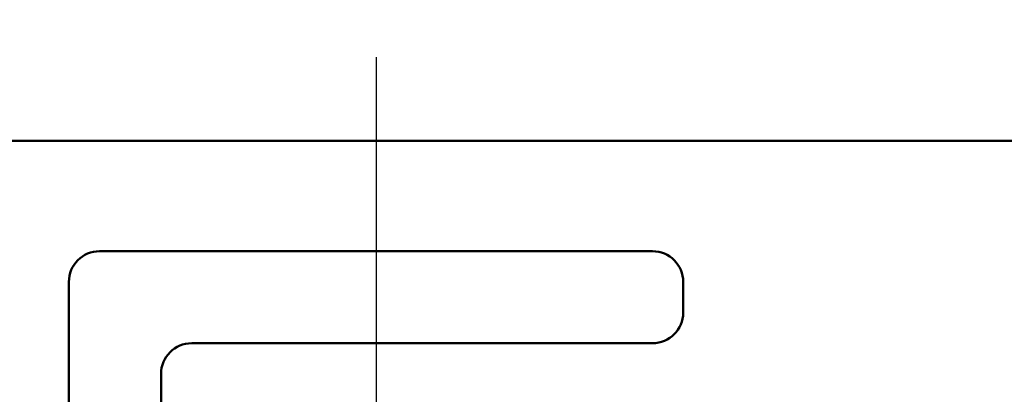
# Model space of a CAD drawing. Units: millimetres. Extents: x 0 to 874, y -1 to 594.
# Drawn here: x 413 to 445, y 499 to 511 of the extents above; entities that cross this region are included whole.
import ezdxf

# ---------------------------------------------------------------- set-up
doc = ezdxf.new("R2010")
doc.units = ezdxf.units.MM
doc.header["$LTSCALE"] = 0.368888
doc.linetypes.add('CENTER', pattern=[50.8, 31.75, -6.35, 6.35, -6.35])
for name, color, linetype in [('NoLayerName_001', 7, 'Continuous'), ('NoLayerName_002', 7, 'Continuous'), ('NoLayerName_009', 7, 'Continuous'), ('NoLayerName_014', 7, 'Continuous'), ('NoLayerName_022', 7, 'Continuous')]:
    doc.layers.add(name, color=color, linetype=linetype)
doc.styles.get("Standard").update_dxf_attribs({"font": 'txt', "bigfont": 'extfont2'})
doc.dimstyles.get("Standard").update_dxf_attribs({"dimtxt": 2.5, "dimasz": 2.5, "dimexe": 1.25, "dimexo": 0.625, "dimtad": 1, "dimzin": 0, "dimdsep": 46, "dimtxsty": 'Standard', "dimcen": 2.5, "dimadec": 0, "dimazin": 0, "dimtfac": 0.75, "dimtmove": 0, "dimatfit": 3, "dimfxl": 1, "dimarcsym": 0})

# ---------------------------------------------------------------- blocks, each defined once
blk = doc.blocks.new('_OPEN30')
at = {"color": 0, "linetype": 'ByBlock', "lineweight": -2}
for p, q in [((-1, 0.267949), (0, 0)), ((0, 0), (-1, -0.267949)), ((0, 0), (-1, 0))]:
    blk.add_line(p, q, dxfattribs=at)
blk = doc.blocks.new('*D67')
at = {"layer": 'Defpoints', "color": 0}
for p in [(297.515, 529.566), (491.539, 529.566), (475.79, 495.566)]:
    blk.add_point(p, dxfattribs=at)
at = {"layer": 'NoLayerName_001', "color": 0, "linetype": 'Continuous', "lineweight": 25}
for p, q in [((297.515, 529.566), (498.414, 529.566)), ((491.539, 499.316), (491.539, 525.816)), ((475.79, 495.566), (498.414, 495.566))]:
    blk.add_line(p, q, dxfattribs=at)
at = {"layer": 'NoLayerName_001', "color": 0, "lineweight": 25, "xscale": 3.75, "yscale": 3.75, "zscale": 3.75}
for p, rotation in [((491.539, 529.566), 90), ((491.539, 495.566), 270)]:
    blk.add_blockref('_OPEN30', p, dxfattribs=dict(at, rotation=rotation))
at = {"layer": 'NoLayerName_001', "color": 0, "lineweight": 25, "insert": (485.78, 512.566), "char_height": 6.25, "attachment_point": 5, "rotation": 90}
blk.add_mtext('34', dxfattribs=at)

msp = doc.modelspace()

# ---------------------------------------------------------------- linework, layer by layer
at = {"layer": 'NoLayerName_002', "color": 3, "linetype": 'Continuous', "lineweight": 50}
msp.add_line((435.005, 501.566), (435.005, 502.566), dxfattribs=at)
for centre, start, end in [((434.005, 502.566), 0, 90), ((434.005, 501.566), 270, 0)]:
    msp.add_arc(centre, 1, start, end, dxfattribs=at)
at = {"layer": 'NoLayerName_009', "color": 4, "linetype": 'CENTER', "lineweight": 25}
msp.add_line((425.005, 509.893), (425.005, 454.083), dxfattribs=at)
at = {"layer": 'NoLayerName_014', "color": 3, "linetype": 'Continuous', "lineweight": 50}
for p, q in [((366.519, 507.166), (469.105, 507.166)), ((416.005, 503.566), (434.005, 503.566)), ((415.005, 502.566), (415.005, 481.566)), ((419.005, 500.566), (434.005, 500.566)), ((418.005, 499.566), (418.005, 484.566))]:
    msp.add_line(p, q, dxfattribs=at)
for centre in [(416.005, 502.566), (419.005, 499.566)]:
    msp.add_arc(centre, 1, 90, 180, dxfattribs=at)
at = {"layer": 'NoLayerName_022', "color": 4, "linetype": 'CENTER', "lineweight": 25}
msp.add_line((425.008, 509.689), (425.008, 446.894), dxfattribs=at)

# ---------------------------------------------------------------- dimensions: what is measured, and where the dimension line sits
at = {"layer": 'NoLayerName_001', "color": 7, "linetype": 'Continuous', "lineweight": 25}
dim = msp.add_linear_dim(base=(491.539, 529.566), p1=(475.79, 495.566), p2=(297.515, 529.566), angle=90, dimstyle='Standard', override={"dimtxt": 6.25, "dimasz": 3.75, "dimexe": 6.875, "dimexo": 0, "dimgap": 2.5, "dimdec": 1, "dimzin": 8, "dimblk": 'OPEN30', "dimclrd": 0, "dimclre": 0, "dimclrt": 0, "dimtp": 0, "dimtm": 0, "dimlwd": 25, "dimlwe": 25}, dxfattribs=at)
dim.commit()
dim.dimension.update_dxf_attribs({"geometry": '*D67', "text_midpoint": (491.539, 512.566), "dimtype": 160})

doc.saveas('drawing.dxf')
